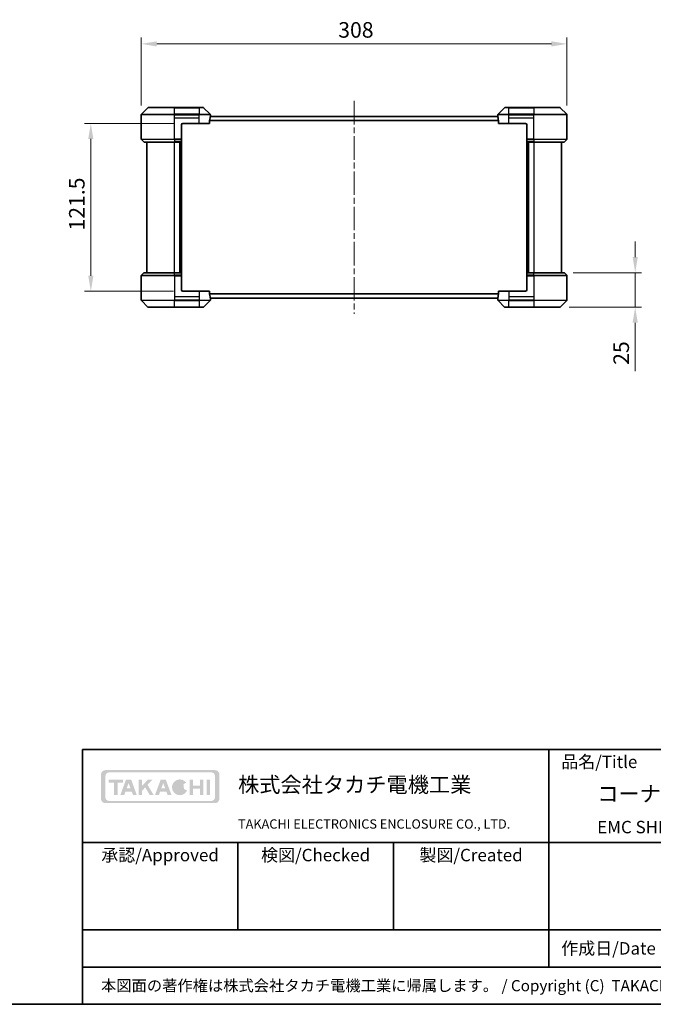
# Model space of a CAD drawing. Units: millimetres. Extents: x 43 to 7142, y 24 to 1288.
# Drawn here: x 2126 to 2585, y 24 to 737 of the extents above; entities that cross this region are included whole.
import ezdxf
from ezdxf.enums import TextEntityAlignment as Align

# ---------------------------------------------------------------- set-up
doc = ezdxf.new("R2010")
doc.units = ezdxf.units.MM
doc.header["$LTSCALE"] = 3
doc.linetypes.add('CHAIN', pattern=[0.3543, 0.2362, -0.0295, 0.0591, -0.0295])
doc.layers.get('Defpoints').update_dxf_attribs({"lineweight": 25})
for name, color, linetype, lineweight in [('Border (ISO)', 7, 'Continuous', 35), ('Dimension (ISO)', 7, 'Continuous', 18), ('Dimension (ISO) @ 1', 7, 'Continuous', 18), ('Title (ISO)', 7, 'Continuous', 35), ('Visible (ISO)', 7, 'Continuous', 35), ('Visible Narrow (ISO)', 7, 'Continuous', 25)]:
    doc.layers.add(name, color=color, linetype=linetype, lineweight=lineweight)
doc.layers.add('Centerline (ISO)', color=7, linetype='Continuous', lineweight=18, true_color=0x80ffff)
doc.layers.add('Hatch (ISO)', color=1, linetype='Continuous', lineweight=18, true_color=0xff0000)
doc.styles.add('Note Text (TK)', font='txt')
doc.styles.add('文字スタイル40', font='txt')
doc.styles.add('文字スタイル67', font='arial.ttf')
doc.dimstyles.new('Default - Method 1b (TK)', dxfattribs={"dimscale": 3, "dimtxt": 2.5, "dimasz": 2.5, "dimexe": 1, "dimexo": 1.5, "dimgap": 1, "dimtad": 1, "dimrnd": 1e-08, "dimdsep": 46, "dimtxsty": 'Note Text (TK)', "dimcen": 0.09, "dimdle": 5, "dimclrd": 100, "dimclre": 100, "dimclrt": 7, "dimadec": 1, "dimazin": 1, "dimtfac": 1, "dimtmove": 0, "dimatfit": 3, "dimfxl": 0, "dimtolj": 1, "dimlwd": -1, "dimlwe": -1, "dimarcsym": 0})

# ---------------------------------------------------------------- blocks, each defined once
blk = doc.blocks.new('図面枠 tk図枠')
at = {"layer": 'Border (ISO)'}
blk.add_line((14.5, 8), (405.5, 8), dxfattribs=at)
blk = doc.blocks.new('表題欄 tk表題欄')
at = {"layer": 'Hatch (ISO)'}
h = blk.add_hatch(color=256, dxfattribs=at)
edge = h.paths.add_edge_path(flags=0)
edge.add_arc((95.44, 237.35), 0.596, 270, 360)
edge.add_line((96.04, 237.35), (96.04, 240.76))
edge.add_arc((95.44, 240.76), 0.596, 0, 90)
edge.add_line((95.44, 241.35), (79.01, 241.35))
edge.add_arc((79.01, 240.76), 0.596, 90, 180)
edge.add_line((78.41, 240.76), (78.41, 237.35))
edge.add_arc((79.01, 237.35), 0.596, 180, 270)
edge.add_line((79.01, 236.75), (95.44, 236.75))
edge = h.paths.add_edge_path()
edge.add_line((77.71, 241), (77.71, 237.1))
edge.add_arc((78.41, 237.1), 0.702, 180, 270)
edge.add_line((78.41, 236.4), (96.04, 236.4))
edge.add_arc((96.04, 237.1), 0.702, 270, 360)
edge.add_line((96.74, 237.1), (96.74, 241))
edge.add_arc((96.04, 241), 0.702, 0, 90)
edge.add_line((96.04, 241.71), (78.41, 241.71))
edge.add_arc((78.41, 241), 0.702, 90, 180)
for points in [[(78.94, 240.2), (78.94, 239.71), (79.79, 239.71), (79.79, 237.71), (80.38, 237.71), (80.38, 239.71), (81.23, 239.71), (81.23, 240.2)], [(85.55, 237.71), (84.81, 238.94), (84.29, 238.37), (84.29, 237.71), (83.77, 237.71), (83.77, 240.2), (84.29, 240.2), (84.29, 239.15), (85.26, 240.2), (85.98, 240.2), (85.19, 239.35), (86.17, 237.71)], [(91.96, 240.2), (91.96, 237.71), (92.48, 237.71), (92.48, 238.71), (93.64, 238.71), (93.64, 237.71), (94.16, 237.71), (94.16, 240.2), (93.64, 240.2), (93.64, 239.2), (92.48, 239.2), (92.48, 240.2)], [(94.71, 240.2), (94.71, 237.71), (95.23, 237.71), (95.23, 240.2)]]:
    blk.add_hatch(color=256, dxfattribs=at).paths.add_polyline_path(points)
h = blk.add_hatch(color=256, dxfattribs=at)
h.paths.add_polyline_path([(82.46, 238.76), (81.82, 238.76), (82.14, 239.63)], flags=0)
h.paths.add_polyline_path([(82.65, 238.24), (81.63, 238.24), (81.44, 237.71), (80.82, 237.71), (81.73, 240.2), (82.55, 240.2), (83.46, 237.71), (82.85, 237.71)])
h = blk.add_hatch(color=256, dxfattribs=at)
h.paths.add_polyline_path([(87.4, 238.76), (88.03, 238.76), (87.72, 239.63)], flags=0)
h.paths.add_polyline_path([(87.01, 237.71), (87.21, 238.24), (88.22, 238.24), (88.42, 237.71), (89.04, 237.71), (88.12, 240.2), (87.31, 240.2), (86.39, 237.71)])
h = blk.add_hatch(color=256, dxfattribs=at)
edge = h.paths.add_edge_path()
edge.add_arc((90.39, 238.95), 1.27, 38.5505, 336.582)
edge.add_line((91.56, 238.44), (91.04, 238.67))
edge.add_ellipse((90.39, 238.95), major_axis=(0, -0.8), ratio=0.867347, start_angle=124.651, end_angle=429.4109, ccw=False)
edge.add_line((90.96, 239.41), (91.39, 239.74))
at = {"layer": 'Title (ISO)'}
for p, q in [((74.71, 245.05), (255.71, 245.05)), ((74.71, 204.05), (74.71, 245.05)), ((149.71, 245.05), (149.71, 210.05)), ((230.71, 245.05), (230.71, 210.05)), ((255.71, 245.05), (255.71, 204.05)), ((243.21, 240.55), (251.21, 241.55)), ((251.21, 235.55), (251.21, 241.55)), ((243.21, 240.55), (243.21, 236.55)), ((243.21, 236.55), (251.21, 235.55)), ((230.71, 232.05), (255.71, 232.05)), ((74.71, 230.05), (230.71, 230.05)), ((99.71, 230.05), (99.71, 216.05)), ((124.71, 230.05), (124.71, 216.05)), ((230.71, 221.05), (255.71, 221.05)), ((74.71, 216.05), (230.71, 216.05)), ((255.71, 210.05), (74.71, 210.05)), ((74.71, 204.05), (255.71, 204.05))]:
    blk.add_line(p, q, dxfattribs=at)
at = {"layer": 'Title (ISO)', "color": 4, "linetype": 'CHAIN', "lineweight": 18, "ltscale": 8.88956, "true_color": 0x00ffff}
blk.add_line((238.21, 242.55), (238.21, 234.55), dxfattribs=at)
at = {"layer": 'Title (ISO)', "color": 4, "linetype": 'CHAIN', "lineweight": 18, "ltscale": 20.001633, "true_color": 0x00ffff}
blk.add_line((252.21, 238.55), (234.21, 238.55), dxfattribs=at)
at = {"layer": 'Title (ISO)'}
for radius in [3, 2]:
    blk.add_circle((238.21, 238.55), radius, dxfattribs=at)
at = {"layer": 'Title (ISO)', "color": 1, "true_color": 0xff0000, "char_height": 2, "line_spacing_factor": 1.5, "style": 'Note Text (TK)'}
for s, insert, attachment_point in [('\\fＭＳ Ｐゴシック|b0|i0;{\\H2.0000;品名/Title}', (151.71, 243.05), 4), ('\\fＭＳ Ｐゴシック|b0|i0;{\\H2.0000;尺度/Scale}', (232.71, 230.05), 4), ('\\fＭＳ Ｐゴシック|b0|i0;{\\H2.0000;承認/Approved}', (87.21, 228.05), 5), ('\\fＭＳ Ｐゴシック|b0|i0;{\\H2.0000;検図/Checked}', (112.21, 228.05), 5), ('\\fＭＳ Ｐゴシック|b0|i0;{\\H2.0000;製図/Created}', (137.21, 228.05), 5), ('\\fＭＳ Ｐゴシック|b0|i0;{\\H2.0000;ページ/Page}', (232.71, 219.05), 4), ('\\fＭＳ Ｐゴシック|b0|i0;{\\H2.0000;作成日/Date}', (151.71, 213.05), 4)]:
    blk.add_mtext(s, dxfattribs=dict(at, insert=insert, attachment_point=attachment_point))
at = {"layer": 'Title (ISO)', "color": 7, "line_spacing_factor": 1.5, "style": 'Note Text (TK)'}
for s, insert, char_height, attachment_point in [('株式会社タカチ電機工業', (99.74, 239.05), 2.5, 4), ('\\fArial|b0|i0;{\\H1.4986;TAKACHI ELECTRONICS ENCLOSURE CO., LTD.}', (99.74, 233.05), 1.4986, 4), ('\\fＭＳ Ｐゴシック|b0|i0;{\\H2.0000;/}', (243.21, 213.55), 2, 5), ('\\fＭＳ Ｐゴシック|b0|i0;{\\H1.8000;本図面の著作権は株式会社タカチ電機工業に帰属します。 / Copyright (C)\xa0 TAKACHI ELECTRONICS ENCLOSURE CO., LTD. All Rights Reserved.}', (77.71, 207.05), 1.8, 4)]:
    blk.add_mtext(s, dxfattribs=dict(at, insert=insert, char_height=char_height, attachment_point=attachment_point))
at = {"layer": 'Title (ISO)', "color": 7}
for tag, p, height, style in [('<品名>_001', (157.5, 236.65), 2.5, 'Note Text (TK)'), ('<Title>_001', (157.49, 231.55), 2, '文字スタイル67'), ('<型番>_001', (157.66, 219.99), 3, '文字スタイル40'), ('作成日_001', (175.62, 211.78), 2.5, 'Note Text (TK)'), ('<ページ_No.>_001', (237.95, 212.3), 2.5, 'Note Text (TK)'), ('<総ページ数>_001', (246.79, 212.3), 2.5, 'Note Text (TK)')]:
    blk.add_attdef(tag, p, '', height=height, dxfattribs=dict(at, style=style))
at = {"layer": 'Title (ISO)', "color": 7, "style": 'Note Text (TK)'}
for tag, p in [('<尺度>', (243.21, 224.55)), ('<部品サイズ>', (112.21, 213.05))]:
    blk.add_attdef(tag, text='', height=2.5, dxfattribs=at).set_placement(p, align=Align.MIDDLE_CENTER)
blk = doc.blocks.new('*D54')
at = {"layer": 'Defpoints', "color": 0, "transparency": 16777216}
for p in [(2522.12, 719), (2214.12, 667.73), (2522.12, 667.73)]:
    blk.add_point(p, dxfattribs=at)
at = {"layer": 'Dimension (ISO)', "color": 100, "transparency": 16777216}
for p, q in [((2214.12, 674.48), (2214.12, 723.5)), ((2522.12, 674.48), (2522.12, 723.5)), ((2225.37, 719), (2510.87, 719))]:
    blk.add_line(p, q, dxfattribs=at)
for points in [[(2225.37, 720.87), (2225.37, 717.12), (2214.12, 719)], [(2510.87, 720.87), (2510.87, 717.12), (2522.12, 719)]]:
    blk.add_solid(points, dxfattribs=at)
at = {"layer": 'Dimension (ISO)', "color": 7, "transparency": 16777216, "insert": (2356.64, 729.12), "char_height": 11.25, "attachment_point": 4, "style": 'Note Text (TK)'}
blk.add_mtext('\\A1;308', dxfattribs=at)
blk = doc.blocks.new('*D55')
at = {"layer": 'Defpoints', "color": 0, "transparency": 16777216}
for p in [(2244.12, 661.44), (2177.62, 539.94), (2244.12, 539.94)]:
    blk.add_point(p, dxfattribs=at)
at = {"layer": 'Dimension (ISO)', "color": 100, "transparency": 16777216}
for p, q in [((2237.37, 661.44), (2173.12, 661.44)), ((2177.62, 650.19), (2177.62, 551.19)), ((2237.37, 539.94), (2173.12, 539.94))]:
    blk.add_line(p, q, dxfattribs=at)
for points in [[(2175.74, 650.19), (2179.49, 650.19), (2177.62, 661.44)], [(2175.74, 551.19), (2179.49, 551.19), (2177.62, 539.94)]]:
    blk.add_solid(points, dxfattribs=at)
at = {"layer": 'Dimension (ISO)', "color": 7, "transparency": 16777216, "insert": (2167.49, 583.94), "char_height": 11.25, "attachment_point": 4, "rotation": 90, "style": 'Note Text (TK)'}
blk.add_mtext('\\A1;121.5', dxfattribs=at)
blk = doc.blocks.new('*D56')
at = {"layer": 'Defpoints', "color": 0, "transparency": 16777216}
for p in [(2519.91, 553.44), (2571.5, 553.44), (2516.91, 528.44)]:
    blk.add_point(p, dxfattribs=at)
at = {"layer": 'Dimension (ISO)', "color": 100, "transparency": 16777216}
for p, q in [((2571.5, 564.69), (2571.5, 575.94)), ((2526.66, 553.44), (2576, 553.44)), ((2571.5, 553.44), (2571.5, 528.44)), ((2523.66, 528.44), (2576, 528.44)), ((2571.5, 517.19), (2571.5, 482.24))]:
    blk.add_line(p, q, dxfattribs=at)
for points in [[(2569.62, 564.69), (2573.37, 564.69), (2571.5, 553.44)], [(2569.62, 517.19), (2573.37, 517.19), (2571.5, 528.44)]]:
    blk.add_solid(points, dxfattribs=at)
at = {"layer": 'Dimension (ISO)', "color": 7, "transparency": 16777216, "insert": (2561.37, 486.74), "char_height": 11.25, "attachment_point": 4, "rotation": 90, "style": 'Note Text (TK)'}
blk.add_mtext('\\A1;25', dxfattribs=at)

msp = doc.modelspace()

# ---------------------------------------------------------------- linework, layer by layer
at = {"layer": 'Centerline (ISO)', "linetype": 'CHAIN', "ltscale": 23.990969}
msp.add_line((2368.1171, 677.6915), (2368.1171, 523.6915), dxfattribs=at)
at = {"layer": 'Visible (ISO)'}
for p, q in [((2218.9706, 672.7951), (2214.2635, 668.088)), ((2219.3242, 672.9415), (2238.1171, 672.9415)), ((2256.1171, 672.9415), (2238.1171, 672.9415)), ((2256.1171, 672.9415), (2258.91, 672.9415)), ((2263.9706, 668.088), (2259.2635, 672.7951)), ((2476.9706, 672.7951), (2472.2635, 668.088)), ((2477.3242, 672.9415), (2480.1171, 672.9415)), ((2498.1171, 672.9415), (2480.1171, 672.9415)), ((2498.1171, 672.9415), (2516.91, 672.9415)), ((2521.9706, 668.088), (2517.2635, 672.7951)), ((2214.1171, 665.4415), (2214.1171, 667.7344)), ((2214.1171, 650.1486), (2214.1171, 665.4415)), ((2263.5333, 661.4415), (2263.5333, 663.3329)), ((2472.1252, 666.4415), (2264.109, 666.4415)), ((2264.1171, 666.4415), (2264.1171, 667.7344)), ((2472.1171, 666.4415), (2472.1171, 667.7344)), ((2472.7009, 663.3329), (2472.7009, 661.4415)), ((2522.1171, 665.4415), (2522.1171, 667.7344)), ((2522.1171, 650.1486), (2522.1171, 665.4415)), ((2243.1171, 660.4415), (2243.1171, 650.1486)), ((2244.1171, 661.4415), (2256.1171, 661.4415)), ((2263.5333, 661.4415), (2256.1171, 661.4415)), ((2480.1171, 661.4415), (2472.7009, 661.4415)), ((2480.1171, 661.4415), (2492.1171, 661.4415)), ((2493.1171, 660.4415), (2493.1171, 650.1486)), ((2214.2635, 649.7951), (2215.9706, 648.088)), ((2243.1171, 650.1486), (2243.1171, 649.7951)), ((2243.1171, 648.088), (2243.1171, 649.7951)), ((2493.1171, 649.7951), (2493.1171, 650.1486)), ((2493.1171, 649.7951), (2493.1171, 648.088)), ((2521.9706, 649.7951), (2520.2635, 648.088)), ((2238.1171, 647.9415), (2216.3242, 647.9415)), ((2218.1171, 647.9415), (2218.1171, 553.4415)), ((2238.1171, 647.9415), (2243.1171, 647.9415)), ((2242.1171, 553.4415), (2242.1171, 647.9415)), ((2243.1171, 648.088), (2243.1171, 647.9415)), ((2243.1171, 553.4415), (2243.1171, 647.9415)), ((2493.1171, 647.9415), (2493.1171, 648.088)), ((2493.1171, 647.9415), (2493.1171, 553.4415)), ((2493.1171, 647.9415), (2498.1171, 647.9415)), ((2494.1171, 647.9415), (2494.1171, 553.4415)), ((2519.91, 647.9415), (2498.1171, 647.9415)), ((2518.1171, 553.4415), (2518.1171, 647.9415)), ((2214.1171, 551.2344), (2214.1171, 535.9415)), ((2214.2635, 551.588), (2215.9706, 553.2951)), ((2216.3242, 553.4415), (2238.1171, 553.4415)), ((2243.1171, 553.4415), (2238.1171, 553.4415)), ((2243.1171, 553.4415), (2243.1171, 553.2951)), ((2243.1171, 551.588), (2243.1171, 553.2951)), ((2243.1171, 551.588), (2243.1171, 551.2344)), ((2243.1171, 540.9415), (2243.1171, 551.2344)), ((2493.1171, 553.2951), (2493.1171, 553.4415)), ((2498.1171, 553.4415), (2493.1171, 553.4415)), ((2493.1171, 553.2951), (2493.1171, 551.588)), ((2493.1171, 551.2344), (2493.1171, 551.588)), ((2493.1171, 540.9415), (2493.1171, 551.2344)), ((2498.1171, 553.4415), (2519.91, 553.4415)), ((2521.9706, 551.588), (2520.2635, 553.2951)), ((2522.1171, 551.2344), (2522.1171, 535.9415)), ((2214.1171, 535.9415), (2214.1171, 533.6486)), ((2256.1171, 539.9415), (2244.1171, 539.9415)), ((2256.1171, 539.9415), (2263.5333, 539.9415)), ((2263.5333, 538.0501), (2263.5333, 539.9415)), ((2472.1252, 534.9415), (2264.109, 534.9415)), ((2264.1171, 534.9415), (2264.1171, 533.6486)), ((2472.1171, 534.9415), (2472.1171, 533.6486)), ((2472.7009, 539.9415), (2480.1171, 539.9415)), ((2472.7009, 539.9415), (2472.7009, 538.0501)), ((2492.1171, 539.9415), (2480.1171, 539.9415)), ((2522.1171, 535.9415), (2522.1171, 533.6486)), ((2214.2635, 533.2951), (2218.9706, 528.588)), ((2238.1171, 528.4415), (2219.3242, 528.4415)), ((2238.1171, 528.4415), (2256.1171, 528.4415)), ((2258.91, 528.4415), (2256.1171, 528.4415)), ((2259.2635, 528.588), (2263.9706, 533.2951)), ((2472.2635, 533.2951), (2476.9706, 528.588)), ((2480.1171, 528.4415), (2477.3242, 528.4415)), ((2480.1171, 528.4415), (2498.1171, 528.4415)), ((2516.91, 528.4415), (2498.1171, 528.4415)), ((2517.2635, 528.588), (2521.9706, 533.2951))]:
    msp.add_line(p, q, dxfattribs=at)
for centre, radius, start, end in [((2219.3242, 672.4415), 0.5, 90, 135), ((2258.91, 672.4415), 0.5, 45, 90), ((2477.3242, 672.4415), 0.5, 90, 135), ((2516.91, 672.4415), 0.5, 45, 90), ((2214.6171, 667.7344), 0.5, 135, 180), ((2263.6171, 667.7344), 0.5, 0, 45), ((2472.6171, 667.7344), 0.5, 135, 180), ((2521.6171, 667.7344), 0.5, 0, 45), ((2244.1171, 660.4415), 1, 90, 180), ((2492.1171, 660.4415), 1, 0, 90), ((2214.6171, 650.1486), 0.5, 180, 225), ((2521.6171, 650.1486), 0.5, 315, 0), ((2216.3242, 648.4415), 0.5, 225, 270), ((2519.91, 648.4415), 0.5, 270, 315), ((2214.6171, 551.2344), 0.5, 135, 180), ((2216.3242, 552.9415), 0.5, 90, 135), ((2519.91, 552.9415), 0.5, 45, 90), ((2521.6171, 551.2344), 0.5, 0, 45), ((2244.1171, 540.9415), 1, 180, 270), ((2492.1171, 540.9415), 1, 270, 0), ((2214.6171, 533.6486), 0.5, 180, 225), ((2219.3242, 528.9415), 0.5, 225, 270), ((2258.91, 528.9415), 0.5, 270, 315), ((2263.6171, 533.6486), 0.5, 315, 0), ((2472.6171, 533.6486), 0.5, 180, 225), ((2477.3242, 528.9415), 0.5, 225, 270), ((2516.91, 528.9415), 0.5, 270, 315), ((2521.6171, 533.6486), 0.5, 315, 0)]:
    msp.add_arc(centre, radius, start, end, dxfattribs=at)
for centre, major_axis, start_param, end_param in [((2256.1171, 667.0415), (0, -9.6), 1.19575789, 1.40334825), ((2256.1171, 667.0415), (0, -9.6), 1.40334825, 1.49698509), ((2480.1171, 667.0415), (0, -9.6), 4.78620022, 4.87983706), ((2480.1171, 667.0415), (0, -9.6), 4.87983706, 5.08742742), ((2256.1171, 534.3415), (0, 9.6), 4.87983706, 5.08742742), ((2256.1171, 534.3415), (0, 9.6), 4.78620022, 4.87983706), ((2480.1171, 534.3415), (0, 9.6), 1.40334825, 1.49698509), ((2480.1171, 534.3415), (0, 9.6), 1.19575789, 1.40334825)]:
    msp.add_ellipse(centre, major_axis=major_axis, ratio=0.83333333, start_param=start_param, end_param=end_param, dxfattribs=at)
for points, knots in [([(2263.561, 663.525), (2263.5538, 663.5026), (2263.5473, 663.4767), (2263.5364, 663.4117), (2263.5333, 663.3712), (2263.5333, 663.3329)], [-0.0201957606, -0.0201957606, -0.0201957606, -0.0201957606, -0.0114837322, -0.0114837322, 0, 0, 0, 0]), ([(2264.109, 666.4415), (2264.1073, 666.4415), (2264.1052, 666.434), (2264.1008, 666.4033), (2264.0985, 666.3802), (2264.0962, 666.3473), (2264.0957, 666.3406), (2264.0953, 666.3336)], [-0.0452461794, -0.0452461794, -0.0452461794, -0.0452461794, -0.0339249805, -0.0339249805, -0.0226037816, -0.0226037816, -0.0199303713, -0.0199303713, -0.0199303713, -0.0199303713]), ([(2472.1389, 666.3336), (2472.1384, 666.3406), (2472.138, 666.3473), (2472.1356, 666.3803), (2472.1333, 666.4034), (2472.129, 666.434), (2472.1269, 666.4415), (2472.1252, 666.4415)], [-0.0705290281, -0.0705290281, -0.0705290281, -0.0705290281, -0.0678449297, -0.0678449297, -0.056529226, -0.056529226, -0.0452135224, -0.0452135224, -0.0452135224, -0.0452135224]), ([(2472.7009, 663.3329), (2472.7009, 663.3705), (2472.6978, 663.4104), (2472.6871, 663.4756), (2472.6805, 663.5022), (2472.6731, 663.525)], [-0.0932612826, -0.0932612826, -0.0932612826, -0.0932612826, -0.0819853568, -0.0819853568, -0.0730776319, -0.0730776319, -0.0730776319, -0.0730776319]), ([(2263.5333, 538.0501), (2263.5333, 538.0125), (2263.5363, 537.9727), (2263.5471, 537.9075), (2263.5536, 537.8808), (2263.561, 537.8581)], [-0.0932612826, -0.0932612826, -0.0932612826, -0.0932612826, -0.0819853568, -0.0819853568, -0.0730776319, -0.0730776319, -0.0730776319, -0.0730776319]), ([(2264.0953, 535.0495), (2264.0957, 535.0424), (2264.0962, 535.0357), (2264.0985, 535.0028), (2264.1008, 534.9797), (2264.1052, 534.9491), (2264.1073, 534.9415), (2264.109, 534.9415)], [-0.0705290281, -0.0705290281, -0.0705290281, -0.0705290281, -0.0678449297, -0.0678449297, -0.056529226, -0.056529226, -0.0452135224, -0.0452135224, -0.0452135224, -0.0452135224]), ([(2472.1252, 534.9415), (2472.1269, 534.9415), (2472.129, 534.9491), (2472.1334, 534.9797), (2472.1356, 535.0028), (2472.138, 535.0358), (2472.1384, 535.0425), (2472.1389, 535.0495)], [-0.0452461794, -0.0452461794, -0.0452461794, -0.0452461794, -0.0339249805, -0.0339249805, -0.0226037816, -0.0226037816, -0.0199303713, -0.0199303713, -0.0199303713, -0.0199303713]), ([(2472.6731, 537.8581), (2472.6804, 537.8804), (2472.6868, 537.9064), (2472.6977, 537.9713), (2472.7009, 538.0119), (2472.7009, 538.0501)], [-0.0201957606, -0.0201957606, -0.0201957606, -0.0201957606, -0.0114837322, -0.0114837322, 0, 0, 0, 0])]:
    msp.add_open_spline(points, degree=3, knots=knots, dxfattribs=at)
at = {"layer": 'Visible Narrow (ISO)'}
for p, q in [((2238.1171, 672.7951), (2218.9706, 672.7951)), ((2238.1171, 672.9415), (2238.1171, 672.7951)), ((2238.1171, 672.7951), (2256.1171, 672.7951)), ((2238.1171, 668.088), (2238.1171, 672.7951)), ((2256.1171, 672.7951), (2256.1171, 672.9415)), ((2259.2635, 672.7951), (2256.1171, 672.7951)), ((2256.1171, 672.7951), (2256.1171, 668.088)), ((2480.1171, 672.7951), (2476.9706, 672.7951)), ((2480.1171, 672.7951), (2480.1171, 672.9415)), ((2480.1171, 668.088), (2480.1171, 672.7951)), ((2480.1171, 672.7951), (2498.1171, 672.7951)), ((2498.1171, 672.7951), (2498.1171, 672.9415)), ((2498.1171, 672.7951), (2498.1171, 668.088)), ((2517.2635, 672.7951), (2498.1171, 672.7951)), ((2238.1171, 667.7344), (2214.1171, 667.7344)), ((2214.2635, 668.088), (2238.1171, 668.088)), ((2238.1171, 668.088), (2238.1171, 667.7344)), ((2256.1171, 668.088), (2238.1171, 668.088)), ((2238.1171, 665.4415), (2238.1171, 667.7344)), ((2238.1171, 667.7344), (2256.1171, 667.7344)), ((2238.1171, 665.4415), (2256.1171, 665.4415)), ((2238.1171, 650.1486), (2238.1171, 665.4415)), ((2256.1171, 668.088), (2256.1171, 667.7344)), ((2256.1171, 668.088), (2263.9706, 668.088)), ((2264.1171, 667.7344), (2256.1171, 667.7344)), ((2256.1171, 665.4415), (2256.1171, 667.7344)), ((2256.1171, 661.4415), (2256.1171, 665.4415)), ((2472.7009, 663.3329), (2263.5333, 663.3329)), ((2472.6731, 663.525), (2263.561, 663.525)), ((2472.1389, 666.3336), (2264.0953, 666.3336)), ((2480.1171, 667.7344), (2472.1171, 667.7344)), ((2472.2635, 668.088), (2480.1171, 668.088)), ((2498.1171, 668.088), (2480.1171, 668.088)), ((2480.1171, 668.088), (2480.1171, 667.7344)), ((2480.1171, 665.4415), (2480.1171, 667.7344)), ((2480.1171, 667.7344), (2498.1171, 667.7344)), ((2480.1171, 665.4415), (2498.1171, 665.4415)), ((2480.1171, 661.4415), (2480.1171, 665.4415)), ((2498.1171, 668.088), (2498.1171, 667.7344)), ((2498.1171, 668.088), (2521.9706, 668.088)), ((2522.1171, 667.7344), (2498.1171, 667.7344)), ((2498.1171, 665.4415), (2498.1171, 667.7344)), ((2498.1171, 650.1486), (2498.1171, 665.4415)), ((2214.1171, 650.1486), (2238.1171, 650.1486)), ((2238.1171, 649.7951), (2214.2635, 649.7951)), ((2243.1171, 650.1486), (2238.1171, 650.1486)), ((2238.1171, 649.7951), (2238.1171, 650.1486)), ((2238.1171, 649.7951), (2243.1171, 649.7951)), ((2238.1171, 649.7951), (2238.1171, 648.088)), ((2498.1171, 650.1486), (2493.1171, 650.1486)), ((2493.1171, 649.7951), (2498.1171, 649.7951)), ((2498.1171, 650.1486), (2522.1171, 650.1486)), ((2498.1171, 649.7951), (2498.1171, 650.1486)), ((2521.9706, 649.7951), (2498.1171, 649.7951)), ((2498.1171, 649.7951), (2498.1171, 648.088)), ((2215.9706, 648.088), (2238.1171, 648.088)), ((2243.1171, 648.088), (2238.1171, 648.088)), ((2238.1171, 648.088), (2238.1171, 647.9415)), ((2238.1171, 553.4415), (2238.1171, 647.9415)), ((2241.8171, 647.9415), (2241.8171, 553.4415)), ((2242.8171, 647.9415), (2242.8171, 553.4415)), ((2498.1171, 648.088), (2493.1171, 648.088)), ((2493.4171, 553.4415), (2493.4171, 647.9415)), ((2494.4171, 553.4415), (2494.4171, 647.9415)), ((2498.1171, 648.088), (2498.1171, 647.9415)), ((2498.1171, 648.088), (2520.2635, 648.088)), ((2498.1171, 647.9415), (2498.1171, 553.4415)), ((2238.1171, 551.2344), (2214.1171, 551.2344)), ((2214.2635, 551.588), (2238.1171, 551.588)), ((2238.1171, 553.2951), (2215.9706, 553.2951)), ((2238.1171, 553.2951), (2238.1171, 553.4415)), ((2238.1171, 553.2951), (2243.1171, 553.2951)), ((2238.1171, 551.588), (2238.1171, 553.2951)), ((2238.1171, 551.588), (2238.1171, 551.2344)), ((2243.1171, 551.588), (2238.1171, 551.588)), ((2238.1171, 551.2344), (2238.1171, 535.9415)), ((2238.1171, 551.2344), (2243.1171, 551.2344)), ((2493.1171, 553.2951), (2498.1171, 553.2951)), ((2498.1171, 551.588), (2493.1171, 551.588)), ((2493.1171, 551.2344), (2498.1171, 551.2344)), ((2498.1171, 553.2951), (2498.1171, 553.4415)), ((2498.1171, 551.588), (2498.1171, 553.2951)), ((2520.2635, 553.2951), (2498.1171, 553.2951)), ((2498.1171, 551.588), (2498.1171, 551.2344)), ((2498.1171, 551.588), (2521.9706, 551.588)), ((2498.1171, 551.2344), (2498.1171, 535.9415)), ((2522.1171, 551.2344), (2498.1171, 551.2344)), ((2238.1171, 535.9415), (2238.1171, 533.6486)), ((2256.1171, 535.9415), (2238.1171, 535.9415)), ((2256.1171, 539.9415), (2256.1171, 535.9415)), ((2256.1171, 535.9415), (2256.1171, 533.6486)), ((2472.7009, 538.0501), (2263.5333, 538.0501)), ((2472.6731, 537.8581), (2263.561, 537.8581)), ((2472.1389, 535.0495), (2264.0953, 535.0495)), ((2480.1171, 539.9415), (2480.1171, 535.9415)), ((2480.1171, 535.9415), (2480.1171, 533.6486)), ((2498.1171, 535.9415), (2480.1171, 535.9415)), ((2498.1171, 535.9415), (2498.1171, 533.6486)), ((2214.1171, 533.6486), (2238.1171, 533.6486)), ((2238.1171, 533.2951), (2214.2635, 533.2951)), ((2218.9706, 528.588), (2238.1171, 528.588)), ((2256.1171, 533.6486), (2238.1171, 533.6486)), ((2238.1171, 533.2951), (2238.1171, 533.6486)), ((2238.1171, 533.2951), (2256.1171, 533.2951)), ((2238.1171, 528.588), (2238.1171, 533.2951)), ((2256.1171, 528.588), (2238.1171, 528.588)), ((2238.1171, 528.588), (2238.1171, 528.4415)), ((2256.1171, 533.6486), (2264.1171, 533.6486)), ((2256.1171, 533.2951), (2256.1171, 533.6486)), ((2256.1171, 533.2951), (2256.1171, 528.588)), ((2263.9706, 533.2951), (2256.1171, 533.2951)), ((2256.1171, 528.588), (2259.2635, 528.588)), ((2256.1171, 528.588), (2256.1171, 528.4415)), ((2472.1171, 533.6486), (2480.1171, 533.6486)), ((2480.1171, 533.2951), (2472.2635, 533.2951)), ((2476.9706, 528.588), (2480.1171, 528.588)), ((2498.1171, 533.6486), (2480.1171, 533.6486)), ((2480.1171, 533.2951), (2480.1171, 533.6486)), ((2480.1171, 533.2951), (2498.1171, 533.2951)), ((2480.1171, 528.588), (2480.1171, 533.2951)), ((2480.1171, 528.588), (2480.1171, 528.4415)), ((2498.1171, 528.588), (2480.1171, 528.588)), ((2498.1171, 533.6486), (2522.1171, 533.6486)), ((2498.1171, 533.2951), (2498.1171, 533.6486)), ((2521.9706, 533.2951), (2498.1171, 533.2951)), ((2498.1171, 533.2951), (2498.1171, 528.588)), ((2498.1171, 528.4415), (2498.1171, 528.588)), ((2498.1171, 528.588), (2517.2635, 528.588))]:
    msp.add_line(p, q, dxfattribs=at)

# ---------------------------------------------------------------- block references
at = {"xscale": 4.5, "yscale": 4.5, "zscale": 4.5}
msp.add_blockref('図面枠 tk図枠', (1161.25, -12), dxfattribs=at)
ref = msp.add_blockref('表題欄 tk表題欄', (1835.3103, -894.2373), dxfattribs=dict(xscale=4.5, yscale=4.5, zscale=4.5))
ref.add_attrib('<品名>_001', 'コーナーガード付EMCシールドケース', (2544.0412, 170.7038), dxfattribs={"layer": 'Title (ISO)', "color": 7, "height": 11.25, "style": 'Note Text (TK)'})
ref.add_attrib('<尺度>_001', '1:4.5', (2913.706, 110.625), dxfattribs={"layer": 'Title (ISO)', "color": 7, "height": 11.25, "style": 'Note Text (TK)'})
ref.add_attrib('作成日_001', '2022/12/16', (2625.6229, 58.7791), dxfattribs={"layer": 'Title (ISO)', "color": 7, "height": 11.25, "style": 'Note Text (TK)'})
ref.add_attrib('<Title>_001', 'EMC SHIELDED ENCLOSURE with CORNER GUARD', (2544.0055, 147.7469), dxfattribs={"layer": 'Title (ISO)', "color": 7, "height": 9, "style": '文字スタイル67'})
ref.add_attrib('<ページ_No.>_001', '2', (2905.4091, 61.125), dxfattribs={"layer": 'Title (ISO)', "color": 7, "height": 11.25, "style": 'Note Text (TK)'})
ref.add_attrib('<総ページ数>_001', '7', (2945.8771, 61.125), dxfattribs={"layer": 'Title (ISO)', "color": 7, "height": 11.25, "style": 'Note Text (TK)'})

# ---------------------------------------------------------------- dimensions: what is measured, and where the dimension line sits
at = {"layer": 'Dimension (ISO) @ 1', "color": 100, "true_color": 0x00ff3f}
for base, p1, p2, angle, override, picture, middle in [((2522.1171, 718.9955), (2214.1171, 667.7344), (2522.1171, 667.7344), 180, {"dimscale": 1, "dimtxt": 11.25, "dimasz": 11.25, "dimexe": 4.5, "dimexo": 6.75, "dimgap": 4.5, "dimdec": 2, "dimcen": 0.405, "dimtol": 0, "dimlim": 0, "dimtp": 0, "dimtm": 0, "dimtdec": 2, "dimtix": 0, "dimtofl": 0, "dimtmove": 0, "dimatfit": 1}, '*D54', (2368.1171, 718.9955)), ((2177.6171, 539.9415), (2244.1171, 661.4415), (2244.1171, 539.9415), 90, {"dimscale": 1, "dimtxt": 11.25, "dimasz": 11.25, "dimexe": 4.5, "dimexo": 6.75, "dimgap": 4.5, "dimdec": 2, "dimcen": 0.405, "dimtol": 0, "dimlim": 0, "dimtp": 0, "dimtm": 0, "dimtdec": 2, "dimtix": 0, "dimtofl": 0, "dimtmove": 0, "dimatfit": 1}, '*D55', (2177.6171, 600.6915)), ((2571.4974, 553.4415), (2516.91, 528.4415), (2519.91, 553.4415), 90, {"dimscale": 1, "dimtxt": 11.25, "dimasz": 11.25, "dimexe": 4.5, "dimexo": 6.75, "dimgap": 4.5, "dimdec": 2, "dimcen": 0.405, "dimtol": 0, "dimlim": 0, "dimtp": 0, "dimtm": 0, "dimtdec": 2, "dimtix": 0, "dimtofl": 1, "dimtmove": 0, "dimatfit": 1}, '*D56', (2571.4974, 494.0907))]:
    dim = msp.add_linear_dim(base=base, p1=p1, p2=p2, angle=angle, dimstyle='Default - Method 1b (TK)', override=override, dxfattribs=at)
    dim.commit()
    dim.dimension.update_dxf_attribs({"geometry": picture, "text_midpoint": middle, "dimtype": 128})

doc.saveas('drawing.dxf')
